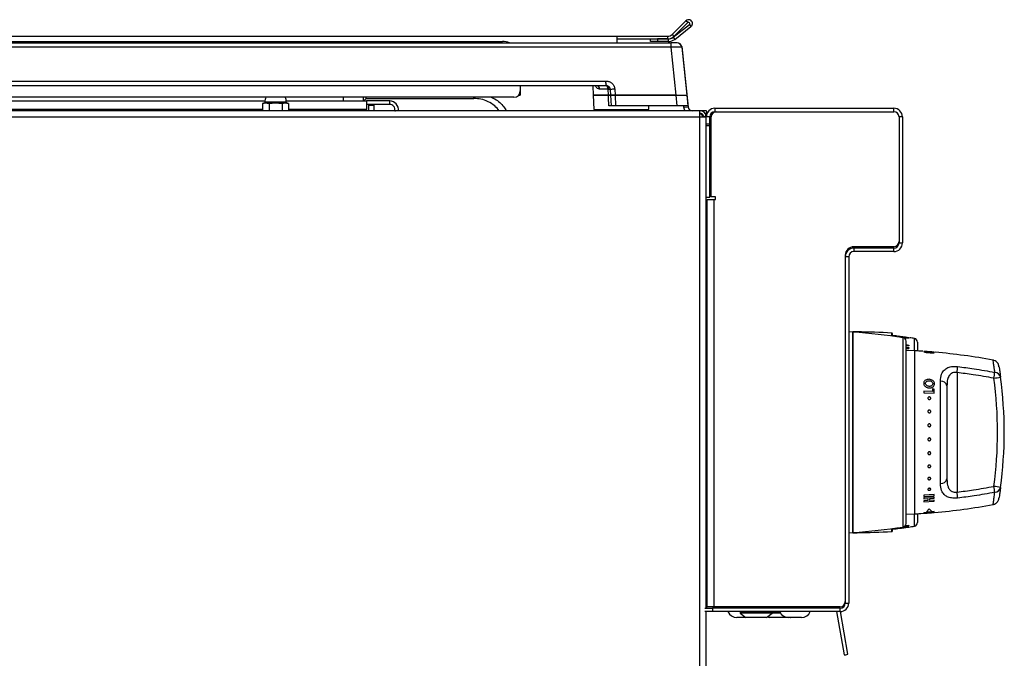
# Model space of a CAD drawing. Units: inches. Extents: x -45 to 55, y -28 to 41.
# Drawn here: x -30 to -17, y 0 to 9 of the extents above; entities that cross this region are included whole.
import ezdxf

# ---------------------------------------------------------------- set-up
doc = ezdxf.new("R2010")
doc.units = ezdxf.units.IN
doc.header["$MEASUREMENT"] = 0

msp = doc.modelspace()

# ---------------------------------------------------------------- linework, layer by layer
at = {"color": 7, "linetype": 'Continuous', "lineweight": 25}
for p, q in [((-21.196, 9.122), (-21.389, 8.929)), ((-21.374, 8.891), (-21.147, 9.069)), ((-21.171, 9.096), (-21.364, 8.904)), ((-21.171, 9.096), (-21.196, 9.122)), ((-21.147, 9.069), (-21.125, 9.041)), ((-21.389, 8.929), (-21.364, 8.904)), ((-21.352, 8.863), (-21.125, 9.041)), ((-44.084, 8.835), (-23.756, 8.835)), ((-43.921, 8.905), (-22.156, 8.905)), ((-43.911, 8.815), (-21.402, 8.815)), ((-22.156, 8.815), (-22.156, 8.905)), ((-22.156, 8.905), (-21.448, 8.905)), ((-22.156, 8.869), (-21.448, 8.869)), ((-21.691, 8.832), (-21.691, 8.868)), ((-21.691, 8.868), (-21.591, 8.868)), ((-21.591, 8.832), (-21.691, 8.832)), ((-21.591, 8.868), (-21.591, 8.832)), ((-21.441, 8.868), (-21.591, 8.868)), ((-21.441, 8.832), (-21.591, 8.832)), ((-21.448, 8.869), (-21.448, 8.905)), ((-21.441, 8.868), (-21.441, 8.832)), ((-21.402, 8.752), (-21.402, 8.815)), ((-21.323, 8.815), (-21.402, 8.815)), ((-21.374, 8.891), (-21.352, 8.863)), ((-21.402, 8.752), (-43.911, 8.752)), ((-21.332, 8.083), (-21.402, 8.752)), ((-21.254, 8.761), (-21.165, 7.918)), ((-21.253, 8.752), (-21.183, 8.083)), ((-42.998, 8.281), (-22.314, 8.281)), ((-22.307, 8.215), (-22.314, 8.281)), ((-22.307, 8.215), (-43.005, 8.215)), ((-23.506, 8.215), (-23.506, 8.145)), ((-23.506, 8.145), (-23.506, 8.085)), ((-22.496, 8.215), (-22.489, 8.083)), ((-22.284, 8.167), (-22.4, 8.167)), ((-22.276, 8.083), (-22.28, 8.167)), ((-22.244, 8.083), (-22.248, 8.159)), ((-22.189, 8.168), (-22.184, 8.083)), ((-23.596, 8.055), (-42.825, 8.055)), ((-41.589, 8.003), (-27.069, 8.003)), ((-27.076, 7.975), (-27.1, 7.968)), ((-27.1, 7.968), (-27.055, 7.975)), ((-27.1, 7.968), (-27.1, 7.865)), ((-27.055, 7.975), (-27.076, 7.975)), ((-27.07, 7.987), (-27.07, 7.975)), ((-26.92, 7.975), (-27.055, 7.975)), ((-27.01, 7.968), (-26.92, 7.975)), ((-27.01, 7.968), (-27.01, 7.865)), ((-26.92, 7.975), (-26.829, 7.968)), ((-26.784, 7.975), (-26.92, 7.975)), ((-26.829, 7.968), (-26.784, 7.975)), ((-26.829, 7.968), (-26.829, 7.865)), ((-26.784, 7.975), (-26.739, 7.968)), ((-26.763, 7.975), (-26.784, 7.975)), ((-26.77, 8.003), (-25.649, 8.003)), ((-26.77, 7.975), (-26.77, 7.987)), ((-26.739, 7.968), (-26.763, 7.975)), ((-26.739, 7.968), (-26.739, 7.865)), ((-25.974, 8.003), (-25.974, 8.055)), ((-25.694, 8.003), (-25.694, 8.055)), ((-25.654, 8.038), (-25.689, 8.003)), ((-25.654, 8.038), (-25.654, 8.055)), ((-25.654, 8.038), (-24.154, 8.038)), ((-25.649, 8.003), (-25.649, 7.883)), ((-25.327, 8.003), (-25.649, 8.003)), ((-25.327, 7.955), (-25.327, 8.003)), ((-23.529, 8.085), (-23.506, 8.085)), ((-22.489, 8.083), (-22.479, 7.883)), ((-22.489, 8.083), (-22.277, 8.083)), ((-22.276, 8.083), (-22.489, 8.083)), ((-22.236, 7.933), (-22.244, 8.083)), ((-22.244, 8.083), (-22.184, 8.083)), ((-22.184, 8.083), (-22.244, 8.083)), ((-22.184, 8.083), (-22.176, 7.933)), ((-22.184, 8.083), (-21.332, 8.083)), ((-21.332, 8.083), (-22.184, 8.083)), ((-21.316, 7.933), (-21.332, 8.083)), ((-21.332, 8.083), (-21.183, 8.083)), ((-21.183, 8.083), (-21.167, 7.933)), ((-21, 7.865), (-44.917, 7.865)), ((-25.327, 7.955), (-25.649, 7.955)), ((-25.649, 7.865), (-25.649, 7.883)), ((-25.624, 7.955), (-25.624, 7.865)), ((-25.549, 7.945), (-25.549, 7.955)), ((-25.549, 7.945), (-25.549, 7.865)), ((-25.257, 7.867), (-25.257, 7.865)), ((-22.479, 7.883), (-21.714, 7.883)), ((-22.318, 7.868), (-22.32, 7.865)), ((-22.31, 7.883), (-22.318, 7.868)), ((-22.176, 7.933), (-22.236, 7.933)), ((-21.316, 7.933), (-22.176, 7.933)), ((-21.875, 7.868), (-21.883, 7.883)), ((-21.873, 7.865), (-21.875, 7.868)), ((-21.714, 7.883), (-21.712, 7.933)), ((-21.167, 7.933), (-21.316, 7.933)), ((-21.165, 7.918), (-21.225, 7.912)), ((-20.912, 7.865), (-21, 7.865)), ((-21, 7.776), (-21, 7.865)), ((-20.922, 7.826), (-20.905, 7.843)), ((-20.902, 7.85), (-20.902, 7.855)), ((-20.791, 7.901), (-20.791, 7.853)), ((-20.791, 7.901), (-18.295, 7.901)), ((-20.791, 7.853), (-18.295, 7.853)), ((-20.771, 7.853), (-18.295, 7.853)), ((-18.295, 7.853), (-18.295, 7.901)), ((-21, 7.776), (-44.917, 7.776)), ((-20.913, 7.776), (-21, 7.776)), ((-21, -24.921), (-21, 7.776)), ((-20.948, 7.786), (-20.913, 7.793)), ((-20.948, 7.786), (-20.947, 7.776)), ((-20.922, 7.819), (-20.922, 7.826)), ((-20.913, 7.793), (-20.911, 7.776)), ((-20.911, 7.762), (-20.913, 7.776)), ((-20.911, 7.781), (-20.911, 7.792)), ((-20.863, 7.781), (-20.911, 7.781)), ((-20.911, 7.681), (-20.911, 7.781)), ((-20.863, 7.681), (-20.863, 7.781)), ((-20.843, 6.666), (-20.843, 7.781)), ((-18.223, 7.781), (-18.223, 6.041)), ((-18.175, 7.781), (-18.223, 7.781)), ((-18.223, 7.781), (-18.223, 6.021)), ((-18.175, 7.781), (-18.175, 6.021)), ((-20.863, 7.681), (-20.911, 7.681)), ((-20.911, 7.657), (-20.911, 7.681)), ((-20.863, 7.657), (-20.911, 7.657)), ((-20.911, 6.656), (-20.911, 7.657)), ((-20.863, 7.657), (-20.863, 7.681)), ((-20.863, 6.656), (-20.863, 7.657)), ((-20.863, 7.065), (-20.843, 7.065)), ((-20.843, 7.051), (-20.863, 7.051)), ((-20.863, 6.801), (-20.843, 6.801)), ((-20.863, 6.656), (-20.911, 6.656)), ((-20.911, 0.923), (-20.911, 6.656)), ((-20.901, 0.943), (-20.901, 6.626)), ((-20.901, 6.626), (-20.805, 6.626)), ((-20.781, 6.666), (-20.843, 6.666)), ((-20.805, 6.626), (-20.805, 0.943)), ((-20.805, 6.626), (-20.781, 6.626)), ((-20.781, 6.626), (-20.781, 6.666)), ((-18.295, 5.969), (-18.853, 5.969)), ((-18.853, 5.949), (-18.853, 5.901)), ((-18.295, 5.949), (-18.853, 5.949)), ((-18.295, 5.901), (-18.295, 5.949)), ((-18.223, 6.021), (-18.175, 6.021)), ((-20.911, 5.77), (-20.901, 5.77)), ((-18.973, 5.849), (-18.973, 1.015)), ((-18.925, 5.829), (-18.973, 5.829)), ((-18.973, 5.829), (-18.973, 0.995)), ((-18.925, 5.829), (-18.925, 0.995)), ((-18.295, 5.901), (-18.853, 5.901)), ((-20.911, 5.74), (-20.901, 5.74)), ((-18.865, 4.778), (-18.925, 4.782)), ((-18.805, 4.78), (-18.865, 4.781)), ((-18.865, 4.778), (-18.865, 1.978)), ((-18.316, 4.721), (-18.316, 4.754)), ((-18.088, 4.699), (-18.233, 4.719)), ((-20.901, 4.56), (-20.911, 4.56)), ((-18.124, 2.105), (-18.124, 4.651)), ((-18.088, 4.596), (-18.088, 4.586)), ((-18.088, 4.561), (-18.088, 4.55)), ((-17.965, 4.638), (-17.965, 4.513)), ((-18.005, 4.516), (-18.124, 4.522)), ((-20.901, 4.269), (-20.911, 4.269)), ((-20.911, 4.269), (-20.906, 4.269)), ((-20.911, 4.269), (-20.911, 4.269)), ((-20.911, 4.257), (-20.911, 4.267)), ((-20.911, 4.261), (-20.911, 4.261)), ((-20.911, 4.256), (-20.911, 4.26)), ((-20.911, 4.256), (-20.911, 4.255)), ((-20.911, 4.255), (-20.906, 4.255)), ((-20.911, 4.23), (-20.911, 4.254)), ((-20.911, 4.233), (-20.911, 4.233)), ((-20.911, 4.225), (-20.911, 4.232)), ((-20.911, 4.223), (-20.906, 4.223)), ((-20.911, 4.223), (-20.911, 4.223)), ((-20.91, 4.191), (-20.911, 4.222)), ((-20.911, 4.188), (-20.91, 4.188)), ((-20.911, 4.179), (-20.911, 4.188)), ((-20.911, 4.175), (-20.906, 4.175)), ((-20.911, 4.175), (-20.911, 4.175)), ((-20.909, 4.152), (-20.911, 4.174)), ((-20.91, 4.156), (-20.911, 4.156)), ((-20.91, 4.189), (-20.91, 4.201)), ((-20.91, 4.156), (-20.91, 4.164)), ((-20.909, 4.152), (-20.908, 4.152)), ((-17.412, 4.212), (-17.412, 2.544)), ((-20.911, 4.118), (-20.911, 4.117)), ((-20.911, 4.117), (-20.906, 4.117)), ((-20.909, 4.086), (-20.911, 4.057)), ((-20.911, 4.057), (-20.906, 4.057)), ((-20.911, 4.057), (-20.911, 4.057)), ((-20.909, 4.052), (-20.911, 4.002)), ((-20.911, 4.034), (-20.91, 4.034)), ((-20.91, 4.026), (-20.911, 4.015)), ((-20.911, 4.001), (-20.906, 4.001)), ((-20.911, 4.001), (-20.911, 4.001)), ((-20.91, 4.001), (-20.911, 3.958)), ((-20.91, 3.989), (-20.911, 3.967)), ((-17.731, 3.982), (-17.757, 3.983)), ((-17.757, 3.983), (-17.757, 3.949)), ((-17.645, 2.664), (-17.645, 4.092)), ((-17.554, 4.028), (-17.554, 2.728)), ((-20.911, 3.957), (-20.906, 3.957)), ((-20.911, 3.957), (-20.911, 3.957)), ((-20.911, 3.957), (-20.911, 3.93)), ((-20.911, 3.957), (-20.911, 3.935)), ((-20.911, 3.929), (-20.906, 3.929)), ((-20.911, 3.929), (-20.911, 3.929)), ((-20.911, 3.929), (-20.911, 3.922)), ((-20.911, 3.921), (-20.901, 3.921)), ((-20.911, 3.885), (-20.901, 3.885)), ((-20.901, 3.848), (-20.911, 3.848)), ((-17.757, 3.949), (-17.875, 3.954)), ((-17.875, 3.954), (-17.875, 3.931)), ((-17.875, 3.931), (-17.731, 3.925)), ((-17.731, 3.925), (-17.731, 3.982)), ((-20.911, 2.944), (-20.901, 2.944)), ((-20.901, 2.568), (-20.911, 2.568)), ((-17.731, 2.509), (-17.875, 2.5)), ((-17.875, 2.5), (-17.875, 2.483)), ((-17.875, 2.483), (-17.731, 2.493)), ((-17.731, 2.475), (-17.875, 2.466)), ((-17.731, 2.493), (-17.731, 2.509)), ((-17.731, 2.46), (-17.731, 2.475)), ((-17.875, 2.466), (-17.875, 2.451)), ((-17.875, 2.451), (-17.82, 2.454)), ((-17.82, 2.426), (-17.875, 2.423)), ((-17.875, 2.423), (-17.875, 2.409)), ((-17.875, 2.409), (-17.731, 2.418)), ((-17.82, 2.454), (-17.82, 2.426)), ((-17.794, 2.455), (-17.731, 2.46)), ((-17.794, 2.428), (-17.794, 2.455)), ((-17.731, 2.432), (-17.794, 2.428)), ((-17.731, 2.418), (-17.731, 2.432)), ((-18.124, 2.234), (-18.005, 2.24)), ((-17.965, 2.242), (-17.965, 2.118)), ((-17.731, 2.271), (-17.875, 2.256)), ((-17.875, 2.253), (-17.774, 2.258)), ((-17.774, 2.258), (-17.875, 2.249)), ((-17.875, 2.256), (-17.875, 2.253)), ((-17.875, 2.249), (-17.875, 2.248)), ((-17.801, 2.309), (-17.838, 2.268)), ((-17.838, 2.268), (-17.763, 2.274)), ((-17.822, 2.258), (-17.731, 2.267)), ((-17.731, 2.262), (-17.822, 2.258)), ((-17.822, 2.252), (-17.731, 2.261)), ((-17.731, 2.259), (-17.822, 2.252)), ((-17.763, 2.274), (-17.801, 2.309)), ((-17.731, 2.267), (-17.731, 2.271)), ((-17.731, 2.261), (-17.731, 2.262)), ((-17.731, 2.259), (-17.731, 2.259)), ((-18.213, 2.043), (-18.088, 2.065)), ((-18.088, 2.062), (-18.114, 2.058)), ((-18.088, 2.083), (-18.088, 2.079)), ((-18.088, 2.07), (-18.088, 2.067)), ((-18.088, 2.065), (-18.088, 2.062)), ((-18.925, 1.974), (-18.865, 1.978)), ((-18.865, 1.975), (-18.805, 1.976)), ((-18.316, 2.002), (-18.316, 2.035)), ((-18.088, 2.057), (-18.213, 2.042)), ((-18.213, 2.042), (-18.213, 2.043)), ((-18.213, 2.04), (-18.191, 2.043)), ((-18.136, 2.054), (-18.179, 2.047)), ((-18.179, 2.047), (-18.136, 2.052)), ((-18.167, 2.046), (-18.144, 2.049)), ((-18.136, 2.052), (-18.136, 2.054)), ((-18.114, 2.054), (-18.088, 2.058)), ((-18.114, 2.058), (-18.114, 2.054)), ((-18.11, 2.054), (-18.088, 2.057)), ((-18.088, 2.058), (-18.088, 2.057)), ((-18.973, 0.995), (-18.925, 0.995)), ((-20.933, 0.923), (-20.825, 0.923)), ((-20.825, 0.875), (-20.933, 0.875)), ((-20.911, 0.943), (-20.901, 0.943)), ((-20.911, -24.921), (-20.911, 0.875)), ((-20.805, 0.943), (-20.901, 0.943)), ((-20.825, 0.923), (-20.825, 0.875)), ((-19.045, 0.923), (-20.825, 0.923)), ((-19.045, 0.875), (-20.825, 0.875)), ((-19.045, 0.943), (-20.805, 0.943)), ((-20.44, 0.865), (-20.44, 0.856)), ((-20.438, 0.852), (-20.361, 0.792)), ((-20.071, 0.792), (-19.994, 0.852)), ((-19.992, 0.856), (-19.992, 0.865)), ((-19.162, 0.923), (-19.162, 0.943)), ((-19.094, 0.875), (-18.99, 0.272)), ((-19.072, 0.943), (-19.072, 0.923)), ((-19.05, 0.923), (-19.053, 0.943)), ((-19.045, 0.875), (-19.045, 0.923)), ((-18.939, 0.281), (-19.041, 0.875)), ((-20.362, 0.793), (-20.485, 0.793)), ((-20.482, 0.793), (-20.48, 0.792)), ((-20.361, 0.792), (-20.48, 0.792)), ((-20.071, 0.792), (-20.361, 0.792)), ((-20.051, 0.808), (-20.03, 0.792)), ((-20.028, 0.792), (-20.03, 0.792)), ((-19.74, 0.792), (-20.028, 0.792)), ((-19.757, 0.793), (-19.763, 0.793)), ((-19.585, 0.793), (-19.757, 0.793)), ((-19.74, 0.792), (-19.739, 0.793))]:
    msp.add_line(p, q, dxfattribs=at)
at = {"color": 8, "linetype": 'Continuous', "lineweight": 25}
for p, q in [((-21.314, 8.815), (-21.314, 8.814)), ((-27.049, 7.987), (-27.07, 7.987)), ((-26.77, 7.987), (-27.049, 7.987)), ((-24.154, 8.038), (-24.154, 8.055)), ((-27.1, 7.883), (-41.589, 7.883)), ((-25.649, 7.883), (-26.739, 7.883)), ((-25.624, 7.945), (-25.549, 7.945)), ((-25.257, 7.867), (-25.248, 7.865)), ((-22.318, 7.868), (-21.875, 7.868)), ((-21.225, 7.912), (-21.227, 7.933)), ((-20.911, 5.673), (-20.901, 5.673)), ((-18.805, 4.78), (-18.805, 4.773)), ((-18.325, 4.722), (-18.325, 4.764)), ((-18.312, 4.729), (-18.312, 4.721)), ((-18.167, 2.055), (-18.167, 4.701)), ((-18.008, 4.516), (-18.008, 4.688)), ((-18.124, 4.604), (-18.088, 4.596)), ((-18.088, 4.586), (-18.124, 4.585)), ((-18.124, 4.565), (-18.088, 4.561)), ((-18.088, 4.55), (-18.124, 4.544)), ((-18.124, 4.529), (-18.088, 4.525)), ((-18.088, 4.525), (-18.088, 4.52)), ((-18.005, 4.516), (-18.005, 2.24)), ((-20.911, 3.838), (-20.901, 3.838)), ((-20.901, 3.756), (-20.911, 3.756)), ((-20.901, 3.71), (-20.911, 3.71)), ((-20.911, 3.546), (-20.901, 3.546)), ((-20.911, 3.5), (-20.901, 3.5)), ((-20.901, 3.074), (-20.911, 3.074)), ((-20.901, 3.024), (-20.911, 3.024)), ((-20.911, 2.996), (-20.901, 2.996)), ((-18.008, 2.068), (-18.008, 2.24)), ((-17.875, 2.248), (-17.77, 2.256)), ((-18.088, 2.067), (-18.16, 2.057)), ((-18.151, 2.061), (-18.088, 2.07)), ((-18.088, 2.079), (-18.147, 2.065)), ((-18.137, 2.071), (-18.131, 2.073)), ((-18.134, 2.077), (-18.088, 2.083)), ((-18.805, 1.976), (-18.805, 1.983)), ((-18.325, 1.992), (-18.325, 2.034)), ((-18.312, 2.035), (-18.312, 2.027)), ((-18.213, 2.04), (-18.213, 2.04)), ((-18.191, 2.043), (-18.191, 2.043)), ((-18.167, 2.046), (-18.167, 2.046)), ((-18.144, 2.049), (-18.144, 2.049)), ((-18.11, 2.053), (-18.11, 2.054)), ((-18.088, 2.057), (-18.088, 2.057)), ((-19.992, 0.865), (-20.44, 0.865)), ((-19.992, 0.856), (-20.44, 0.856)), ((-19.994, 0.852), (-20.438, 0.852)), ((-19.876, 0.852), (-19.994, 0.852)), ((-19.884, 0.865), (-19.992, 0.865)), ((-19.878, 0.856), (-19.992, 0.856))]:
    msp.add_line(p, q, dxfattribs=at)
at = {"color": 7, "linetype": 'Continuous', "lineweight": 25, "flags": 128}
for points in [[(-22.284, 8.167), (-22.285, 8.177), (-22.286, 8.186), (-22.288, 8.194), (-22.291, 8.201), (-22.295, 8.207), (-22.299, 8.211), (-22.303, 8.214), (-22.307, 8.215)], [(-22.28, 8.167), (-22.278, 8.174), (-22.276, 8.181), (-22.276, 8.188), (-22.276, 8.194), (-22.276, 8.2), (-22.278, 8.204), (-22.28, 8.207), (-22.283, 8.209)], [(-22.269, 7.933), (-22.275, 8.053), (-22.277, 8.083)]]:
    msp.add_lwpolyline(points, dxfattribs=at)
at = {"color": 7, "linetype": 'Continuous', "lineweight": 25}
for centre, radius, start, end in [((-21.158, 9.083), 0.054, 308.1, 135), ((-21.158, 9.083), 0.018, 308.1, 135), ((-21.448, 8.988), 0.083, 270, 315), ((-23.756, 8.585), 0.25, 66.1414, 90), ((-21.448, 8.988), 0.119, 270, 315), ((-21.441, 8.976), 0.108, 270, 308.1), ((-21.441, 8.976), 0.144, 270, 308.1), ((-21.323, 8.745), 0.07, 6, 90), ((-21.314, 8.755), 0.06, 6, 90), ((-23.596, 8.145), 0.09, 270, 0), ((-22.445, 8.171), 0.0446, 355.8665, 81.8752), ((-22.307, 8.155), 0.0595, 3, 90), ((-22.196, 8.02), 0.149, 87.2776, 110.5766), ((-26.9, 7.987), 0.17, 156.5139, 180), ((-26.94, 7.987), 0.17, 0, 23.4861), ((-25.327, 7.883), 0.12, 351.2506, 90), ((-25.327, 7.883), 0.072, 347, 90), ((-21.106, 7.925), 0.06, 186, 270), ((-21, 7.776), 0.089, 10.883, 90), ((-20.971, 7.805), 0.06, 347.4863, 25.6304), ((-20.912, 7.855), 0.01, 0, 90), ((-20.791, 7.781), 0.12, 90, 180), ((-20.912, 7.85), 0.01, 315, 0), ((-20.791, 7.781), 0.072, 90, 180), ((-20.771, 7.781), 0.072, 90, 180), ((-18.295, 7.781), 0.12, 0, 90), ((-18.295, 7.781), 0.072, 0, 90), ((-21, 7.776), 0.053, 10.883, 90), ((-18.853, 5.849), 0.12, 90, 180), ((-18.853, 5.829), 0.12, 90, 180), ((-18.295, 6.041), 0.072, 270, 0), ((-18.295, 6.021), 0.072, 270, 0), ((-18.295, 6.021), 0.12, 270, 0), ((-18.853, 5.829), 0.072, 90, 180), ((-19.618, -5.194), 10, 81.6576, 85.6837), ((-19.085, -11.218), 16, 87.2796, 89), ((-18.326, 4.754), 0.01, 0, 87.2796), ((-18.311, 4.734), 0.005, 210.1169, 263.2105), ((-19.494, -5.201), 10, 82.8323, 83.2105), ((-18.174, 4.651), 0.05, 0, 81.6576), ((-19.494, -5.201), 10, 81.4528, 81.837), ((-18.015, 4.638), 0.05, 0, 81.4528), ((-18.441, -3.799), 8.326, 86.1995, 87), ((-18.441, -3.799), 8.326, 79.403, 85.0302), ((-18.573, 4.354), 1.169, 353.0253, 357.1527), ((-18.075, 4.368), 1.198, 348.7051, 352.6765), ((-17.322, 7.397), 3.291, 277.3549, 279.0055), ((-22.444, 3.378), 5.595, 352.2465, 7.7535), ((-16.891, 4.129), 0.0861, 11.7603, 87.4234), ((-22.45, 3.378), 5.695, 352.2465, 7.7535), ((-17.636, 4.008), 0.0843, 13.6886, 95.7954), ((-17.636, 2.748), 0.0843, 264.2046, 346.3114), ((-18.075, 2.388), 1.198, 7.3235, 11.2949), ((-17.322, -0.641), 3.291, 80.9945, 82.6451), ((-16.891, 2.627), 0.0861, 272.5766, 348.2397), ((-18.573, 2.402), 1.169, 2.8473, 6.9747), ((-18.441, 10.555), 8.326, 274.8945, 280.5987), ((-18.441, 10.555), 8.326, 273, 274.6248), ((-18.441, 10.555), 8.326, 274.6248, 274.8945), ((-18.174, 2.105), 0.05, 278.3424, 0), ((-19.494, 11.957), 10, 278.084, 278.5472), ((-18.015, 2.118), 0.05, 278.5472, 0), ((-19.618, 11.95), 10, 274.3163, 278.3424), ((-19.085, 17.974), 16, 271, 272.7204), ((-18.326, 2.002), 0.01, 272.7204, 0), ((-18.311, 2.022), 0.005, 96.7895, 149.8831), ((-19.494, 11.957), 10, 276.7895, 277.3612), ((-19.494, 11.957), 10, 277.3612, 277.4908), ((-19.494, 11.957), 10, 277.4908, 277.6298), ((-19.494, 11.957), 10, 277.6298, 277.7595), ((-19.494, 11.957), 10, 277.7595, 277.9541), ((-19.494, 11.957), 10, 277.9541, 278.084), ((-19.045, 1.015), 0.072, 270, 0), ((-19.045, 0.995), 0.12, 270, 0), ((-19.045, 0.995), 0.072, 270, 0), ((-20.485, 0.929), 0.136, 203.4419, 270), ((-20.43, 0.865), 0.01, 90, 180), ((-20.435, 0.856), 0.005, 180, 232), ((-20.002, 0.865), 0.01, 0, 90), ((-19.997, 0.856), 0.005, 308, 0), ((-19.763, 0.929), 0.136, 203.4419, 270), ((-19.585, 0.929), 0.136, 270, 336.5581), ((-18.988, 0.412), 0.14, 269.1076, 290.4736)]:
    msp.add_arc(centre, radius, start, end, dxfattribs=at)
at = {"color": 8, "linetype": 'Continuous', "lineweight": 25}
msp.add_arc((-21.106, 7.925), 0.12, 186, 210.0001, dxfattribs=at)
at = {"color": 7, "linetype": 'Continuous', "lineweight": 25}
for centre, major_axis, ratio, start_param, end_param in [((-21.403, 8.745), (0.15, 0.007), 0.048363, 0.002717, 1.562587), ((-20.909, 4.095), (0.003, 0.174), 0.081324, 0.046761, 0.393321), ((-20.909, 4.095), (-0.002, 0.174), 0.082615, 6.282283, 6.325059), ((-20.909, 4.095), (0.008, 0.174), 0.070123, 0.397505, 0.744065), ((-20.909, 4.095), (0.012, 0.174), 0.050483, 0.746761, 1.09332), ((-20.909, 4.095), (0.014, 0.174), 0.02487, 1.094458, 1.441017), ((-20.909, 4.095), (0.0083, 0.1), 0.003643, 4.62429, 4.973356), ((-20.909, 4.095), (0.014, 0.174), 0.003643, 4.495384, 4.841943), ((-20.909, 4.095), (0.013, 0.174), 0.031733, 4.14846, 4.495019), ((-20.909, 4.095), (0.011, 0.174), 0.056111, 3.800406, 4.146965), ((-20.909, 4.095), (0.007, 0.174), 0.073823, 3.450737, 3.797296), ((-20.909, 4.095), (0.002, 0.174), 0.082615, 3.099719, 3.446278)]:
    msp.add_ellipse(centre, major_axis=major_axis, ratio=ratio, start_param=start_param, end_param=end_param, dxfattribs=at)
for points, knots in [([(-22.314, 8.281), (-22.314, 8.281), (-22.313, 8.281), (-22.309, 8.281), (-22.304, 8.281), (-22.296, 8.28), (-22.284, 8.278), (-22.268, 8.274), (-22.243, 8.263), (-22.217, 8.242), (-22.195, 8.208), (-22.191, 8.182), (-22.189, 8.168)], [0, 0, 0, 0, 0.002315, 0.026264, 0.050211, 0.094942, 0.147649, 0.253343, 0.35904, 0.572695, 0.786347, 1, 1, 1, 1]), ([(-22.28, 8.167), (-22.281, 8.167), (-22.282, 8.167), (-22.284, 8.167), (-22.284, 8.167)], [0, 0, 0, 0, 0.7738493, 1, 1, 1, 1]), ([(-22.248, 8.158), (-22.248, 8.158), (-22.248, 8.159), (-22.249, 8.16), (-22.253, 8.163), (-22.262, 8.165), (-22.275, 8.166), (-22.28, 8.167)], [0, 0, 0, 0, 0.004831, 0.168342, 0.327047, 0.68767, 1, 1, 1, 1]), ([(-22.248, 8.159), (-22.249, 8.166), (-22.249, 8.173), (-22.253, 8.178), (-22.253, 8.178)], [0, 0, 0, 0, 0.99419, 1, 1, 1, 1]), ([(-27.055, 7.975), (-27.043, 7.974), (-27.028, 7.973), (-27.013, 7.969), (-27.01, 7.968)], [0, 0, 0, 0, 0.775919, 1, 1, 1, 1]), ([(-23.801, 7.865), (-23.82, 7.889), (-23.863, 7.942), (-23.953, 7.995), (-24.053, 8.032), (-24.121, 8.036), (-24.154, 8.038)], [0, 0, 0, 0, 0.227757, 0.497621, 0.756937, 1, 1, 1, 1]), ([(-23.913, 8.055), (-23.895, 8.047), (-23.826, 8.019), (-23.752, 7.95), (-23.712, 7.884), (-23.701, 7.865)], [0, 0, 0, 0, 0.200029, 0.773366, 1, 1, 1, 1]), ([(-22.277, 8.083), (-22.271, 8.083), (-22.259, 8.083), (-22.248, 8.083), (-22.244, 8.083), (-22.244, 8.083), (-22.244, 8.083)], [0, 0, 0, 0, 0.3082, 0.616409, 0.924455, 1, 1, 1, 1]), ([(-22.244, 8.083), (-22.245, 8.083), (-22.246, 8.083), (-22.256, 8.083), (-22.268, 8.083), (-22.275, 8.083), (-22.276, 8.083)], [0, 0, 0, 0, 0.308011, 0.61603, 0.923885, 1, 1, 1, 1]), ([(-22.236, 7.933), (-22.237, 7.933), (-22.238, 7.933), (-22.249, 7.933), (-22.26, 7.933), (-22.268, 7.933), (-22.269, 7.933)], [0, 0, 0, 0, 0.305197, 0.610403, 0.915442, 1, 1, 1, 1]), ([(-20.972, 7.819), (-20.97, 7.816), (-20.966, 7.804), (-20.961, 7.788), (-20.957, 7.776)], [0, 0, 0, 0, 0.240401, 1, 1, 1, 1]), ([(-18.865, 2.977), (-18.865, 3.066), (-18.865, 3.245), (-18.865, 3.522), (-18.865, 3.792), (-18.865, 4.047), (-18.865, 4.276), (-18.865, 4.471), (-18.865, 4.624), (-18.865, 4.726), (-18.865, 4.777), (-18.865, 4.773), (-18.865, 4.771)], [0, 0, 0, 0, 0.105487, 0.210974, 0.316461, 0.421948, 0.527435, 0.632922, 0.738409, 0.843896, 0.949383, 1, 1, 1, 1]), ([(-18.237, 4.716), (-18.236, 4.716), (-18.234, 4.717), (-18.221, 4.716), (-18.202, 4.715), (-18.181, 4.712), (-18.166, 4.71), (-18.16, 4.709)], [0, 0, 0, 0, 0.212187, 0.425959, 0.62441, 0.853787, 1, 1, 1, 1]), ([(-18.16, 4.698), (-18.169, 4.7), (-18.187, 4.702), (-18.211, 4.707), (-18.228, 4.711), (-18.236, 4.714), (-18.236, 4.715), (-18.237, 4.716)], [0, 0, 0, 0, 0.224912, 0.450381, 0.671002, 0.890547, 1, 1, 1, 1]), ([(-18.16, 4.708), (-18.166, 4.709), (-18.179, 4.711), (-18.194, 4.713), (-18.206, 4.713), (-18.21, 4.713), (-18.21, 4.713), (-18.211, 4.712)], [0, 0, 0, 0, 0.236259, 0.474831, 0.682477, 0.902445, 1, 1, 1, 1]), ([(-18.211, 4.712), (-18.21, 4.712), (-18.209, 4.711), (-18.199, 4.708), (-18.186, 4.705), (-18.173, 4.703), (-18.164, 4.702), (-18.16, 4.701)], [0, 0, 0, 0, 0.225006, 0.451952, 0.65636, 0.867777, 1, 1, 1, 1]), ([(-18.16, 4.709), (-18.151, 4.708), (-18.132, 4.705), (-18.109, 4.702), (-18.092, 4.699), (-18.085, 4.697), (-18.084, 4.696), (-18.084, 4.695)], [0, 0, 0, 0, 0.232369, 0.466872, 0.676848, 0.900481, 1, 1, 1, 1]), ([(-18.11, 4.699), (-18.111, 4.699), (-18.112, 4.7), (-18.121, 4.702), (-18.134, 4.705), (-18.148, 4.707), (-18.157, 4.708), (-18.16, 4.708)], [0, 0, 0, 0, 0.220684, 0.44328, 0.646329, 0.874607, 1, 1, 1, 1]), ([(-18.16, 4.701), (-18.156, 4.701), (-18.148, 4.7), (-18.133, 4.698), (-18.126, 4.698), (-18.121, 4.698)], [0, 0, 0, 0, 0.251269, 0.605848, 1, 1, 1, 1]), ([(-18.084, 4.695), (-18.085, 4.695), (-18.087, 4.693), (-18.101, 4.693), (-18.121, 4.694), (-18.142, 4.696), (-18.156, 4.698), (-18.16, 4.698)], [0, 0, 0, 0, 0.225593, 0.453273, 0.651641, 0.877707, 1, 1, 1, 1]), ([(-18.121, 4.698), (-18.12, 4.698), (-18.115, 4.698), (-18.111, 4.698), (-18.11, 4.699), (-18.11, 4.699)], [0, 0, 0, 0, 0.251268, 0.722169, 1, 1, 1, 1]), ([(-17.803, 4.503), (-17.812, 4.503), (-17.83, 4.505), (-17.853, 4.506), (-17.87, 4.507), (-17.878, 4.506), (-17.879, 4.505), (-17.879, 4.504)], [0, 0, 0, 0, 0.228525, 0.459084, 0.66526, 0.893514, 1, 1, 1, 1]), ([(-17.879, 4.504), (-17.878, 4.504), (-17.877, 4.502), (-17.863, 4.498), (-17.843, 4.494), (-17.822, 4.491), (-17.808, 4.49), (-17.803, 4.49)], [0, 0, 0, 0, 0.216949, 0.434145, 0.654289, 0.870538, 1, 1, 1, 1]), ([(-17.875, 4.508), (-17.836, 4.505), (-17.788, 4.502), (-17.74, 4.498), (-17.731, 4.497)], [0, 0, 0, 0, 0.8141146, 1, 1, 1, 1]), ([(-17.853, 4.503), (-17.853, 4.503), (-17.852, 4.504), (-17.842, 4.504), (-17.829, 4.504), (-17.815, 4.503), (-17.806, 4.502), (-17.803, 4.502)], [0, 0, 0, 0, 0.226448, 0.454895, 0.655513, 0.879566, 1, 1, 1, 1]), ([(-17.803, 4.494), (-17.809, 4.494), (-17.821, 4.495), (-17.836, 4.497), (-17.847, 4.5), (-17.852, 4.501), (-17.853, 4.502), (-17.853, 4.503)], [0, 0, 0, 0, 0.240015, 0.444459, 0.64833, 0.862868, 1, 1, 1, 1]), ([(-17.727, 4.493), (-17.728, 4.493), (-17.729, 4.495), (-17.744, 4.497), (-17.763, 4.5), (-17.784, 4.501), (-17.798, 4.502), (-17.803, 4.503)], [0, 0, 0, 0, 0.222727, 0.4472903, 0.6537452, 0.8765613, 1, 1, 1, 1]), ([(-17.803, 4.502), (-17.797, 4.502), (-17.784, 4.501), (-17.769, 4.499), (-17.758, 4.497), (-17.753, 4.496), (-17.753, 4.495), (-17.753, 4.495)], [0, 0, 0, 0, 0.237125, 0.476442, 0.686985, 0.908873, 1, 1, 1, 1]), ([(-17.764, 4.493), (-17.768, 4.492), (-17.776, 4.492), (-17.79, 4.493), (-17.799, 4.493), (-17.803, 4.494)], [0, 0, 0, 0, 0.376083, 0.754763, 1, 1, 1, 1]), ([(-17.803, 4.49), (-17.794, 4.489), (-17.776, 4.488), (-17.753, 4.488), (-17.735, 4.489), (-17.728, 4.491), (-17.727, 4.492), (-17.727, 4.493)], [0, 0, 0, 0, 0.225975, 0.453557, 0.666951, 0.880673, 1, 1, 1, 1]), ([(-17.753, 4.495), (-17.753, 4.495), (-17.753, 4.494), (-17.757, 4.493), (-17.762, 4.493), (-17.764, 4.493)], [0, 0, 0, 0, 0.250918, 0.733948, 1, 1, 1, 1]), ([(-17.645, 4.092), (-17.642, 4.126), (-17.638, 4.185), (-17.598, 4.247), (-17.544, 4.283), (-17.477, 4.3), (-17.427, 4.297), (-17.405, 4.295)], [0, 0, 0, 0, 0.296755, 0.508213, 0.683694, 0.855076, 1, 1, 1, 1]), ([(-17.405, 4.295), (-17.329, 4.286), (-17.155, 4.264), (-16.983, 4.233), (-16.887, 4.215)], [0, 0, 0, 0, 0.437874, 1, 1, 1, 1]), ([(-16.829, 4.294), (-16.829, 4.297), (-16.83, 4.303), (-16.83, 4.303), (-16.83, 4.304), (-16.83, 4.305), (-16.83, 4.305), (-16.831, 4.307), (-16.832, 4.314), (-16.837, 4.328), (-16.848, 4.349), (-16.869, 4.369), (-16.891, 4.382), (-16.906, 4.384), (-16.91, 4.384)], [0, 0, 0, 0, 0.2422633, 0.4619548, 0.4776114, 0.4821144, 0.485707, 0.4903567, 0.5053071, 0.5746344, 0.6878406, 0.8063079, 0.9508812, 1, 1, 1, 1]), ([(-16.829, 4.294), (-16.828, 4.294), (-16.828, 4.293), (-16.823, 4.26), (-16.815, 4.21), (-16.809, 4.164), (-16.806, 4.146)], [0, 0, 0, 0, 0.0325661, 0.3918575, 0.7624879, 1, 1, 1, 1]), ([(-17.412, 4.212), (-17.414, 4.212), (-17.428, 4.214), (-17.445, 4.214), (-17.471, 4.21), (-17.498, 4.198), (-17.528, 4.167), (-17.551, 4.109), (-17.553, 4.059), (-17.554, 4.028)], [0, 0, 0, 0, 0.021757, 0.128271, 0.171305, 0.281882, 0.448401, 0.66658, 1, 1, 1, 1]), ([(-16.9, 4.133), (-16.996, 4.15), (-17.166, 4.181), (-17.337, 4.202), (-17.412, 4.212)], [0, 0, 0, 0, 0.562086, 1, 1, 1, 1]), ([(-17.803, 4.118), (-17.812, 4.118), (-17.83, 4.117), (-17.853, 4.107), (-17.871, 4.092), (-17.878, 4.076), (-17.879, 4.066), (-17.879, 4.063)], [0, 0, 0, 0, 0.2301, 0.462146, 0.672217, 0.903332, 1, 1, 1, 1]), ([(-17.879, 4.063), (-17.878, 4.056), (-17.877, 4.042), (-17.863, 4.023), (-17.844, 4.008), (-17.823, 4), (-17.809, 3.998), (-17.803, 3.998)], [0, 0, 0, 0, 0.214758, 0.429873, 0.646069, 0.858681, 1, 1, 1, 1]), ([(-17.853, 4.061), (-17.853, 4.066), (-17.851, 4.075), (-17.842, 4.087), (-17.829, 4.095), (-17.815, 4.098), (-17.806, 4.098), (-17.803, 4.098)], [0, 0, 0, 0, 0.226723, 0.455348, 0.65813, 0.884752, 1, 1, 1, 1]), ([(-17.803, 4.019), (-17.809, 4.02), (-17.821, 4.021), (-17.836, 4.029), (-17.847, 4.04), (-17.852, 4.051), (-17.853, 4.058), (-17.853, 4.061)], [0, 0, 0, 0, 0.243615, 0.447029, 0.649774, 0.8634, 1, 1, 1, 1]), ([(-17.727, 4.056), (-17.728, 4.063), (-17.729, 4.077), (-17.743, 4.095), (-17.763, 4.109), (-17.784, 4.116), (-17.798, 4.117), (-17.803, 4.118)], [0, 0, 0, 0, 0.221961, 0.4457541, 0.650811, 0.8727466, 1, 1, 1, 1]), ([(-17.803, 4.098), (-17.797, 4.097), (-17.785, 4.096), (-17.769, 4.088), (-17.758, 4.077), (-17.753, 4.066), (-17.753, 4.059), (-17.753, 4.057)], [0, 0, 0, 0, 0.235465, 0.473106, 0.681725, 0.90345, 1, 1, 1, 1]), ([(-17.803, 3.998), (-17.794, 3.998), (-17.776, 3.999), (-17.752, 4.01), (-17.735, 4.026), (-17.728, 4.042), (-17.727, 4.053), (-17.727, 4.056)], [0, 0, 0, 0, 0.229177, 0.459948, 0.6768, 0.889932, 1, 1, 1, 1]), ([(-17.764, 4.032), (-17.768, 4.029), (-17.776, 4.023), (-17.79, 4.019), (-17.799, 4.019), (-17.803, 4.019)], [0, 0, 0, 0, 0.37943, 0.761766, 1, 1, 1, 1]), ([(-17.753, 4.057), (-17.753, 4.055), (-17.753, 4.048), (-17.757, 4.04), (-17.762, 4.034), (-17.764, 4.032)], [0, 0, 0, 0, 0.251167, 0.733743, 1, 1, 1, 1]), ([(-17.808, 3.837), (-17.81, 3.838), (-17.814, 3.84), (-17.818, 3.845), (-17.821, 3.851), (-17.821, 3.857), (-17.818, 3.863), (-17.814, 3.868), (-17.808, 3.871), (-17.802, 3.872), (-17.795, 3.871), (-17.789, 3.868), (-17.784, 3.863), (-17.781, 3.858), (-17.78, 3.852), (-17.782, 3.846), (-17.786, 3.84), (-17.791, 3.837), (-17.797, 3.835), (-17.803, 3.835), (-17.807, 3.836), (-17.808, 3.837)], [0, 0, 0, 0, 0.053804, 0.107614, 0.161285, 0.214759, 0.268145, 0.32161, 0.375269, 0.429118, 0.483052, 0.536946, 0.590722, 0.644371, 0.697926, 0.751437, 0.804956, 0.858536, 0.912223, 0.96604, 1, 1, 1, 1]), ([(-17.811, 3.653), (-17.813, 3.654), (-17.817, 3.657), (-17.82, 3.663), (-17.821, 3.669), (-17.82, 3.676), (-17.817, 3.682), (-17.812, 3.686), (-17.805, 3.688), (-17.798, 3.689), (-17.792, 3.687), (-17.786, 3.683), (-17.782, 3.677), (-17.78, 3.671), (-17.781, 3.664), (-17.783, 3.658), (-17.788, 3.653), (-17.794, 3.65), (-17.801, 3.649), (-17.807, 3.65), (-17.81, 3.652), (-17.811, 3.653)], [0, 0, 0, 0, 0.053714, 0.107434, 0.161002, 0.214413, 0.267818, 0.32137, 0.375129, 0.429035, 0.482963, 0.536806, 0.590518, 0.644116, 0.697643, 0.751151, 0.804693, 0.85832, 0.91207, 0.965944, 1, 1, 1, 1]), ([(-17.811, 3.459), (-17.813, 3.461), (-17.817, 3.463), (-17.82, 3.469), (-17.821, 3.476), (-17.82, 3.483), (-17.817, 3.489), (-17.811, 3.493), (-17.805, 3.496), (-17.798, 3.496), (-17.792, 3.494), (-17.786, 3.49), (-17.782, 3.485), (-17.78, 3.478), (-17.781, 3.471), (-17.783, 3.465), (-17.788, 3.46), (-17.794, 3.457), (-17.801, 3.456), (-17.807, 3.457), (-17.81, 3.459), (-17.811, 3.459)], [0, 0, 0, 0, 0.053711, 0.107428, 0.160993, 0.214403, 0.267808, 0.321363, 0.375125, 0.429033, 0.482961, 0.536801, 0.590512, 0.644108, 0.697634, 0.751142, 0.804685, 0.858314, 0.912066, 0.965941, 1, 1, 1, 1]), ([(-17.81, 3.262), (-17.812, 3.264), (-17.816, 3.266), (-17.819, 3.272), (-17.821, 3.279), (-17.82, 3.285), (-17.817, 3.292), (-17.812, 3.296), (-17.806, 3.299), (-17.8, 3.3), (-17.793, 3.299), (-17.787, 3.295), (-17.783, 3.29), (-17.781, 3.283), (-17.781, 3.277), (-17.783, 3.27), (-17.787, 3.265), (-17.793, 3.261), (-17.8, 3.26), (-17.806, 3.26), (-17.809, 3.262), (-17.81, 3.262)], [0, 0, 0, 0, 0.053745, 0.107497, 0.161099, 0.214527, 0.267921, 0.321442, 0.375169, 0.429059, 0.482992, 0.536853, 0.590587, 0.6442, 0.697735, 0.751243, 0.804776, 0.858386, 0.912115, 0.965971, 1, 1, 1, 1]), ([(-17.81, 3.07), (-17.812, 3.071), (-17.816, 3.073), (-17.82, 3.079), (-17.821, 3.086), (-17.82, 3.092), (-17.817, 3.098), (-17.812, 3.103), (-17.806, 3.106), (-17.799, 3.107), (-17.793, 3.105), (-17.787, 3.102), (-17.783, 3.097), (-17.78, 3.09), (-17.781, 3.084), (-17.783, 3.077), (-17.787, 3.072), (-17.793, 3.069), (-17.8, 3.067), (-17.806, 3.068), (-17.809, 3.069), (-17.81, 3.07)], [0, 0, 0, 0, 0.05374, 0.107485, 0.16108, 0.214505, 0.267901, 0.321427, 0.37516, 0.429054, 0.482987, 0.536844, 0.590574, 0.644184, 0.697717, 0.751225, 0.80476, 0.858373, 0.912106, 0.965966, 1, 1, 1, 1]), ([(-18.865, 1.985), (-18.865, 1.984), (-18.865, 1.98), (-18.865, 2.033), (-18.865, 2.138), (-18.865, 2.292), (-18.865, 2.489), (-18.865, 2.718), (-18.865, 2.891), (-18.865, 2.977)], [0, 0, 0, 0, 0.079778, 0.233148, 0.386518, 0.539889, 0.693259, 0.84663, 1, 1, 1, 1]), ([(-17.811, 2.887), (-17.813, 2.888), (-17.816, 2.89), (-17.82, 2.895), (-17.821, 2.901), (-17.82, 2.907), (-17.817, 2.913), (-17.812, 2.918), (-17.806, 2.92), (-17.799, 2.921), (-17.792, 2.92), (-17.787, 2.917), (-17.783, 2.912), (-17.78, 2.906), (-17.781, 2.9), (-17.783, 2.894), (-17.788, 2.889), (-17.793, 2.886), (-17.8, 2.884), (-17.806, 2.885), (-17.809, 2.886), (-17.811, 2.887)], [0, 0, 0, 0, 0.053731, 0.107469, 0.161055, 0.214475, 0.267874, 0.321408, 0.37515, 0.429048, 0.482979, 0.536832, 0.590556, 0.644162, 0.697693, 0.751201, 0.804738, 0.858355, 0.912094, 0.965958, 1, 1, 1, 1]), ([(-17.819, 2.725), (-17.82, 2.727), (-17.821, 2.73), (-17.82, 2.736), (-17.818, 2.741), (-17.813, 2.746), (-17.807, 2.748), (-17.8, 2.75), (-17.793, 2.749), (-17.788, 2.746), (-17.783, 2.742), (-17.781, 2.737), (-17.78, 2.731), (-17.783, 2.726), (-17.787, 2.721), (-17.792, 2.718), (-17.799, 2.716), (-17.806, 2.716), (-17.812, 2.719), (-17.816, 2.722), (-17.818, 2.724), (-17.819, 2.725)], [0, 0, 0, 0, 0.053419, 0.106839, 0.160229, 0.213731, 0.267436, 0.321315, 0.37525, 0.429122, 0.482869, 0.536493, 0.590034, 0.643542, 0.69707, 0.75067, 0.804385, 0.85823, 0.912159, 0.966064, 1, 1, 1, 1]), ([(-17.405, 2.461), (-17.428, 2.459), (-17.476, 2.456), (-17.539, 2.472), (-17.589, 2.501), (-17.63, 2.554), (-17.644, 2.612), (-17.645, 2.654), (-17.645, 2.664)], [0, 0, 0, 0, 0.150744, 0.304139, 0.462035, 0.638822, 0.917102, 1, 1, 1, 1]), ([(-17.554, 2.728), (-17.554, 2.719), (-17.554, 2.682), (-17.546, 2.63), (-17.522, 2.582), (-17.5, 2.561), (-17.477, 2.549), (-17.462, 2.544), (-17.437, 2.541), (-17.424, 2.543), (-17.412, 2.544)], [0, 0, 0, 0, 0.095705, 0.401926, 0.5809, 0.729445, 0.750292, 0.866498, 0.890784, 1, 1, 1, 1]), ([(-17.412, 2.544), (-17.336, 2.554), (-17.165, 2.575), (-16.995, 2.606), (-16.9, 2.623)], [0, 0, 0, 0, 0.443835, 1, 1, 1, 1]), ([(-16.806, 2.61), (-16.81, 2.586), (-16.816, 2.539), (-16.824, 2.49), (-16.828, 2.463), (-16.829, 2.46), (-16.829, 2.46)], [0, 0, 0, 0, 0.30796, 0.61588, 0.958785, 1, 1, 1, 1]), ([(-17.809, 2.595), (-17.807, 2.596), (-17.803, 2.597), (-17.796, 2.597), (-17.789, 2.595), (-17.784, 2.592), (-17.781, 2.588), (-17.78, 2.583), (-17.782, 2.579), (-17.785, 2.574), (-17.79, 2.571), (-17.797, 2.569), (-17.804, 2.568), (-17.81, 2.569), (-17.816, 2.572), (-17.819, 2.576), (-17.821, 2.58), (-17.82, 2.585), (-17.817, 2.59), (-17.813, 2.593), (-17.81, 2.595), (-17.809, 2.595)], [0, 0, 0, 0, 0.053927, 0.107855, 0.161758, 0.215549, 0.269211, 0.322774, 0.376287, 0.429803, 0.483374, 0.537048, 0.590852, 0.644762, 0.69869, 0.752506, 0.80612, 0.859555, 0.912947, 0.966457, 1, 1, 1, 1]), ([(-16.887, 2.541), (-16.982, 2.523), (-17.154, 2.492), (-17.328, 2.47), (-17.405, 2.461)], [0, 0, 0, 0, 0.556205, 1, 1, 1, 1]), ([(-16.91, 2.371), (-16.908, 2.371), (-16.896, 2.372), (-16.879, 2.381), (-16.86, 2.395), (-16.847, 2.41), (-16.839, 2.424), (-16.834, 2.436), (-16.832, 2.444), (-16.831, 2.448), (-16.83, 2.45), (-16.83, 2.45), (-16.83, 2.451), (-16.83, 2.452), (-16.83, 2.453), (-16.83, 2.454), (-16.829, 2.458), (-16.829, 2.46)], [0, 0, 0, 0, 0.029946, 0.153969, 0.260051, 0.350583, 0.425466, 0.483512, 0.523284, 0.538641, 0.546128, 0.551864, 0.559885, 0.57542, 0.620145, 0.792688, 1, 1, 1, 1])]:
    msp.add_open_spline(points, degree=3, knots=knots, dxfattribs=at)
at = {"color": 8, "linetype": 'Continuous', "lineweight": 25}
for points, knots in [([(-22.253, 8.178), (-22.256, 8.184), (-22.262, 8.196), (-22.276, 8.207), (-22.287, 8.212), (-22.293, 8.214), (-22.299, 8.216), (-22.301, 8.217), (-22.304, 8.221), (-22.306, 8.226), (-22.308, 8.237), (-22.31, 8.249), (-22.312, 8.265), (-22.314, 8.275), (-22.314, 8.28), (-22.314, 8.281), (-22.314, 8.281)], [0, 0, 0, 0, 0.131958, 0.264776, 0.331035, 0.379044, 0.406516, 0.465624, 0.481486, 0.621083, 0.650793, 0.805549, 0.898692, 0.982496, 0.997323, 1, 1, 1, 1]), ([(-22.4, 8.167), (-22.411, 8.17), (-22.436, 8.175), (-22.452, 8.2), (-22.461, 8.215)], [0, 0, 0, 0, 0.408252, 1, 1, 1, 1]), ([(-16.887, 4.215), (-16.889, 4.234), (-16.895, 4.283), (-16.904, 4.341), (-16.909, 4.375), (-16.91, 4.387), (-16.91, 4.385), (-16.91, 4.384)], [0, 0, 0, 0, 0.185829, 0.467976, 0.758641, 0.95379, 1, 1, 1, 1]), ([(-16.91, 2.372), (-16.91, 2.373), (-16.91, 2.375), (-16.904, 2.409), (-16.897, 2.464), (-16.89, 2.515), (-16.887, 2.541)], [0, 0, 0, 0, 0.220198, 0.502201, 0.74834, 1, 1, 1, 1])]:
    msp.add_open_spline(points, degree=3, knots=knots, dxfattribs=at)
at = {"color": 7, "linetype": 'Continuous', "lineweight": 25}
msp.add_open_spline([(-21, 7.829), (-20.997, 7.828), (-20.99, 7.826), (-20.979, 7.814), (-20.968, 7.797), (-20.961, 7.783), (-20.957, 7.776)], degree=3, dxfattribs=at)

doc.saveas('drawing.dxf')
